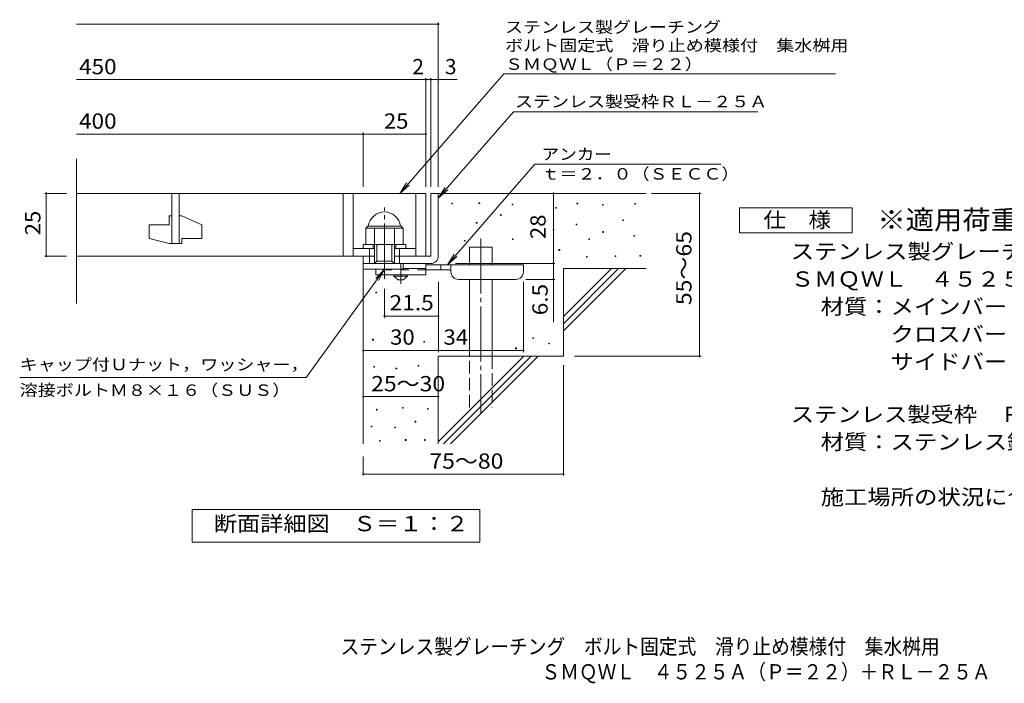
# Model space of a CAD drawing. Units: millimetres. Extents: x -1507 to 1835, y -1381 to 1301.
# Drawn here: x -1507 to 460, y -1381 to -57 of the extents above; entities that cross this region are included whole.
import ezdxf

# ---------------------------------------------------------------- set-up
doc = ezdxf.new("R2010")
doc.units = ezdxf.units.MM
doc.header["$LTSCALE"] = 10
for name, pattern in [('JWW_CENTER1', [6.773333, 4.233333, -0.846667, 0.846667, -0.846667]), ('JWW_CENTER2', [13.546667, 11.006667, -0.846667, 0.846667, -0.846667]), ('JWW_DASHED2', [3.386667, 1.693333, -1.693333]), ('JWW_DASHED3', [3.386667, 2.54, -0.846667])]:
    doc.linetypes.add(name, pattern=pattern)
for name, color, linetype in [('D-0', 7, 'Continuous'), ('D-1', 7, 'Continuous'), ('D-2', 7, 'Continuous'), ('D-4', 7, 'Continuous'), ('D-5', 7, 'Continuous'), ('D-6', 7, 'Continuous'), ('D-9', 7, 'Continuous'), ('F-5ﾚｲﾔ', 7, 'Continuous')]:
    doc.layers.add(name, color=color, linetype=linetype)
doc.styles.add('ＭＳ ゴシック', font='txt', dxfattribs={"height": 1})

msp = doc.modelspace()

# ---------------------------------------------------------------- linework, layer by layer
at = {"layer": 'D-0', "color": 7, "linetype": 'Continuous', "lineweight": 9}
for p, q in [((-643.3, -424.4), (-643.3, -422.9)), ((-643.3, -422.9), (-641.8, -422.9)), ((-641.8, -424.4), (-643.3, -424.4)), ((-641.8, -422.9), (-641.8, -424.4)), ((-589.2, -423.8), (-589.2, -422.3)), ((-589.2, -422.3), (-587.7, -422.3)), ((-587.7, -423.8), (-589.2, -423.8)), ((-587.7, -422.3), (-587.7, -423.8)), ((-522.9, -426.5), (-522.9, -425)), ((-522.9, -425), (-521.4, -425)), ((-521.4, -426.5), (-522.9, -426.5)), ((-521.4, -425), (-521.4, -426.5)), ((-435.6, -433.2), (-435.6, -431.7)), ((-435.6, -431.7), (-434.1, -431.7)), ((-434.1, -431.7), (-434.1, -433.2)), ((-393.6, -424.4), (-393.6, -422.9)), ((-393.6, -422.9), (-392.1, -422.9)), ((-392.1, -424.4), (-393.6, -424.4)), ((-392.1, -422.9), (-392.1, -424.4)), ((-342.8, -427.1), (-342.8, -425.6)), ((-342.8, -425.6), (-341.3, -425.6)), ((-341.3, -427.1), (-342.8, -427.1)), ((-341.3, -425.6), (-341.3, -427.1)), ((-277.9, -425.1), (-277.9, -423.6)), ((-277.9, -423.6), (-276.4, -423.6)), ((-276.4, -425.1), (-277.9, -425.1)), ((-276.4, -423.6), (-276.4, -425.1)), ((-546.5, -447.4), (-546.5, -445.9)), ((-546.5, -445.9), (-545.1, -445.9)), ((-545.1, -447.4), (-546.5, -447.4)), ((-545.1, -445.9), (-545.1, -447.4)), ((-434.1, -433.2), (-435.6, -433.2)), ((-594.6, -463), (-594.6, -461.5)), ((-594.6, -461.5), (-593.1, -461.5)), ((-593.1, -463), (-594.6, -463)), ((-593.1, -461.5), (-593.1, -463)), ((-395, -466.4), (-395, -464.9)), ((-395, -464.9), (-393.5, -464.9)), ((-393.5, -466.4), (-395, -466.4)), ((-393.5, -464.9), (-393.5, -466.4)), ((-302.2, -457.6), (-302.2, -456.1)), ((-302.2, -456.1), (-300.7, -456.1)), ((-300.7, -457.6), (-302.2, -457.6)), ((-300.7, -456.1), (-300.7, -457.6)), ((-441, -476.5), (-441, -475)), ((-441, -475), (-439.5, -475)), ((-439.5, -476.5), (-441, -476.5)), ((-439.5, -475), (-439.5, -476.5)), ((-342.2, -481.3), (-342.2, -479.8)), ((-342.2, -479.8), (-340.7, -479.8)), ((-340.7, -481.3), (-342.2, -481.3)), ((-340.7, -479.8), (-340.7, -481.3)), ((-279.9, -488.7), (-279.9, -487.2)), ((-279.9, -487.2), (-278.4, -487.2)), ((-278.4, -488.7), (-279.9, -488.7)), ((-278.4, -487.2), (-278.4, -488.7)), ((-618.3, -498.9), (-618.3, -497.4)), ((-618.3, -497.4), (-616.8, -497.4)), ((-616.8, -498.9), (-618.3, -498.9)), ((-616.8, -497.4), (-616.8, -498.9)), ((-522.2, -495.5), (-522.2, -494)), ((-522.2, -494), (-520.7, -494)), ((-520.7, -495.5), (-522.2, -495.5)), ((-520.7, -494), (-520.7, -495.5)), ((-369.9, -495.5), (-369.9, -494)), ((-369.9, -494), (-368.4, -494)), ((-368.4, -495.5), (-369.9, -495.5)), ((-368.4, -494), (-368.4, -495.5)), ((-429.5, -517.2), (-429.5, -515.7)), ((-429.5, -515.7), (-428, -515.7)), ((-428, -517.2), (-429.5, -517.2)), ((-428, -515.7), (-428, -517.2)), ((-374.7, -530.7), (-374.7, -529.2)), ((-374.7, -529.2), (-373.2, -529.2)), ((-373.2, -530.7), (-374.7, -530.7)), ((-373.2, -529.2), (-373.2, -530.7)), ((-317.1, -529.3), (-317.1, -527.8)), ((-317.1, -527.8), (-315.6, -527.8)), ((-315.6, -529.3), (-317.1, -529.3)), ((-315.6, -527.8), (-315.6, -529.3)), ((-267.7, -528.7), (-267.7, -527.2)), ((-267.7, -527.2), (-266.2, -527.2)), ((-266.2, -528.7), (-267.7, -528.7)), ((-266.2, -527.2), (-266.2, -528.7)), ((-795.1, -601.8), (-795.1, -600.3)), ((-795.1, -600.3), (-793.6, -600.3)), ((-793.6, -601.8), (-795.1, -601.8)), ((-793.6, -600.3), (-793.6, -601.8)), ((-801.6, -696.2), (-801.6, -694.7)), ((-801.6, -694.7), (-800.1, -694.7)), ((-800.1, -696.2), (-801.6, -696.2)), ((-800.1, -694.7), (-800.1, -696.2)), ((-699.3, -700.3), (-699.3, -698.8)), ((-699.3, -698.8), (-697.8, -698.8)), ((-697.8, -700.3), (-699.3, -700.3)), ((-697.8, -698.8), (-697.8, -700.3)), ((-481.6, -693.2), (-481.6, -691.7)), ((-481.6, -691.7), (-480.1, -691.7)), ((-480.1, -693.2), (-481.6, -693.2)), ((-480.1, -691.7), (-480.1, -693.2)), ((-449.8, -703.9), (-449.8, -702.4)), ((-449.8, -702.4), (-448.3, -702.4)), ((-448.3, -703.9), (-449.8, -703.9)), ((-448.3, -702.4), (-448.3, -703.9)), ((-516.1, -713.5), (-516.1, -712)), ((-516.1, -712), (-514.6, -712)), ((-514.6, -713.5), (-516.1, -713.5)), ((-514.6, -712), (-514.6, -713.5)), ((-710.9, -748.3), (-710.9, -746.8)), ((-710.9, -746.8), (-709.4, -746.8)), ((-709.4, -746.8), (-709.4, -748.3)), ((-799.2, -750.6), (-799.2, -749.1)), ((-799.2, -749.1), (-797.7, -749.1)), ((-797.7, -750.6), (-799.2, -750.6)), ((-797.7, -749.1), (-797.7, -750.6)), ((-755, -753.7), (-755, -752.2)), ((-755, -752.2), (-753.5, -752.2)), ((-753.5, -753.7), (-755, -753.7)), ((-753.5, -752.2), (-753.5, -753.7)), ((-709.4, -748.3), (-710.9, -748.3)), ((-793.9, -835.9), (-793.9, -834.4)), ((-793.9, -834.4), (-792.4, -834.4)), ((-792.4, -835.9), (-793.9, -835.9)), ((-792.4, -834.4), (-792.4, -835.9)), ((-742.1, -832.1), (-742.1, -830.6)), ((-742.1, -830.6), (-740.6, -830.6)), ((-740.6, -832.1), (-742.1, -832.1)), ((-740.6, -830.6), (-740.6, -832.1)), ((-692.2, -834), (-692.2, -832.5)), ((-692.2, -832.5), (-690.7, -832.5)), ((-690.7, -834), (-692.2, -834)), ((-690.7, -832.5), (-690.7, -834)), ((-717, -859.9), (-717, -858.4)), ((-717, -858.4), (-715.5, -858.4)), ((-715.5, -859.9), (-717, -859.9)), ((-715.5, -858.4), (-715.5, -859.9)), ((-804.5, -869.4), (-804.5, -867.9)), ((-804.5, -867.9), (-803, -867.9)), ((-803, -869.4), (-804.5, -869.4)), ((-803, -867.9), (-803, -869.4)), ((-757.3, -871.7), (-757.3, -870.2)), ((-757.3, -870.2), (-755.8, -870.2)), ((-755.8, -871.7), (-757.3, -871.7)), ((-755.8, -870.2), (-755.8, -871.7)), ((-788.1, -897.9), (-788.1, -896.4)), ((-788.1, -896.4), (-786.6, -896.4)), ((-786.6, -897.9), (-788.1, -897.9)), ((-786.6, -896.4), (-786.6, -897.9)), ((-736.4, -896.4), (-736.4, -894.9)), ((-736.4, -894.9), (-734.9, -894.9)), ((-734.9, -896.4), (-736.4, -896.4)), ((-734.9, -894.9), (-734.9, -896.4)), ((-698.3, -896.4), (-698.3, -894.9)), ((-698.3, -894.9), (-696.8, -894.9)), ((-696.8, -896.4), (-698.3, -896.4)), ((-696.8, -894.9), (-696.8, -896.4))]:
    msp.add_line(p, q, dxfattribs=at)
at = {"layer": 'D-1', "color": 2, "linetype": 'Continuous', "lineweight": 9}
for p, q in [((-685.5, -403.5), (-685.5, -528.5)), ((-670.5, -403.5), (-685.5, -403.5)), ((-670.5, -528.5), (-670.5, -403.5)), ((-815.5, -473), (-811.5, -469)), ((-811.5, -469), (-744.5, -469)), ((-740.5, -473), (-744.5, -469)), ((-815.5, -505.5), (-815.5, -473)), ((-815.5, -473), (-740.5, -473)), ((-798, -543.5), (-798, -473)), ((-758, -543.5), (-758, -473)), ((-740.5, -505.5), (-740.5, -473)), ((-820.5, -505.5), (-735.5, -505.5)), ((-820.5, -513.5), (-820.5, -505.5)), ((-800.5, -513.5), (-800.5, -505.5)), ((-793, -538.5), (-793, -505.5)), ((-763, -538.5), (-763, -505.5)), ((-755.5, -513.5), (-755.5, -505.5)), ((-735.5, -513.5), (-735.5, -505.5)), ((-820.5, -543.5), (-820.5, -528.5)), ((-820.5, -555), (-820.5, -528.5)), ((-798, -528.5), (-820.5, -528.5)), ((-808, -543.5), (-808, -513.5)), ((-685.5, -528.5), (-758, -528.5)), ((-748, -543.5), (-748, -513.5)), ((-820.5, -543.5), (-685.5, -543.5)), ((-798, -543.5), (-793, -538.5)), ((-793, -538.5), (-763, -538.5)), ((-763, -538.5), (-758, -543.5)), ((-740.5, -555), (-740.5, -543.5)), ((-740.5, -555), (-820.5, -555))]:
    msp.add_line(p, q, dxfattribs=at)
at = {"layer": 'D-1', "color": 2, "linetype": 'JWW_CENTER2', "lineweight": 9}
msp.add_line((-778, -573.9), (-778, -431.9), dxfattribs=at)
at = {"layer": 'D-1', "color": 2, "linetype": 'Continuous', "lineweight": 9}
for centre, radius, start, end in [((-778, -473), 32.5, 7.0697, 172.9303), ((-685.5, -528.5), 15, 270, 0)]:
    msp.add_arc(centre, radius, start, end, dxfattribs=at)
at = {"layer": 'D-2', "color": 3, "linetype": 'Continuous', "lineweight": 9}
for p, q in [((-1393.1, -623), (-1393.1, -334.8)), ((-1393.1, -403.5), (-695.5, -403.5)), ((-1203, -403.5), (-1203, -503.5)), ((-1188, -503.5), (-1188, -403.5)), ((-860.5, -403.5), (-860.5, -528.5)), ((-840.5, -403.5), (-840.5, -528.5)), ((-715.4, -403.5), (-715.4, -528.5)), ((-695.5, -403.5), (-695.5, -528.5)), ((-1208, -448.5), (-1203, -448.5)), ((-1208, -448.5), (-1208, -466)), ((-1188, -448.5), (-1183, -448.5)), ((-1143, -466.2), (-1183, -448.5)), ((-1248, -466), (-1248, -493.7)), ((-1248, -466), (-1208, -466)), ((-1143, -466.2), (-1143, -493.5)), ((-1208, -503.5), (-1248, -493.7)), ((-1208, -503.5), (-1183, -503.5)), ((-1183, -493.5), (-1183, -503.5)), ((-1183, -493.5), (-1143, -493.5)), ((-798, -528.5), (-1393.1, -528.5)), ((-840.5, -513.5), (-798, -513.5)), ((-758, -513.5), (-715.4, -513.5))]:
    msp.add_line(p, q, dxfattribs=at)
at = {"layer": 'D-4', "color": 7, "linetype": 'Continuous', "lineweight": 9}
for p, q in [((-1393.1, -65.6), (-670.5, -65.6)), ((-670.5, -390.5), (-670.5, -62.6)), ((-1393.1, -176.3), (-695.4, -176.3)), ((-695.4, -390.5), (-695.4, -173.3)), ((-695.4, -176.3), (-690.4, -176.3)), ((-690.4, -176.3), (-632.8, -176.3)), ((-685.4, -390.5), (-685.4, -173.3)), ((-1393.1, -285.1), (-820.5, -285.1)), ((-820.5, -390.5), (-820.5, -282.1)), ((-820.5, -285.1), (-695.4, -285.1)), ((-1456.5, -403.5), (-1413.1, -403.5)), ((-1453.5, -403.5), (-1453.5, -528.5)), ((-440.5, -543.5), (-440.5, -403.5)), ((-244.4, -403.5), (-145.8, -403.5)), ((-148.8, -728.5), (-148.8, -403.5)), ((-1456.5, -528.5), (-1413.1, -528.5)), ((-636.4, -543.5), (-437.5, -543.5)), ((-440.5, -543.5), (-440.5, -660.2)), ((-670.4, -720.1), (-670.4, -580)), ((-500.4, -720.1), (-500.4, -580)), ((-437.5, -575), (-495.4, -575)), ((-778, -651.6), (-778, -593.9)), ((-670.4, -648.6), (-778, -648.6)), ((-820.4, -717.1), (-670.4, -717.1)), ((-670.4, -717.1), (-500.4, -717.1)), ((-420.4, -746), (-420.4, -966.6)), ((-398.2, -728.5), (-145.8, -728.5)), ((-820.5, -809.1), (-670.5, -809.1)), ((-820.5, -928.5), (-820.5, -966.6)), ((-820.5, -963.6), (-420.4, -963.6))]:
    msp.add_line(p, q, dxfattribs=at)
at = {"layer": 'D-4', "color": 7, "linetype": 'Continuous', "lineweight": 9, "const_width": 2}
for points in [[(-669.5, -65.6, 0.414214), (-670.5, -64.6, 0.414214), (-671.5, -65.6, 0.414214), (-670.5, -66.6, 0.414214)], [(-694.4, -176.3, 0.414214), (-695.4, -175.3, 0.414214), (-696.4, -176.3, 0.414214), (-695.4, -177.3, 0.414214)], [(-684.4, -176.3, 0.414214), (-685.4, -175.3, 0.414214), (-686.4, -176.3, 0.414214), (-685.4, -177.3, 0.414214)], [(-669.5, -176.3, 0.414214), (-670.5, -175.3, 0.414214), (-671.5, -176.3, 0.414214), (-670.5, -177.3, 0.414214)], [(-819.5, -285.1, 0.414214), (-820.5, -284.1, 0.414214), (-821.5, -285.1, 0.414214), (-820.5, -286.1, 0.414214)], [(-694.4, -285.1, 0.414214), (-695.4, -284.1, 0.414214), (-696.4, -285.1, 0.414214), (-695.4, -286.1, 0.414214)], [(-1452.5, -403.5, 0.414214), (-1453.5, -402.5, 0.414214), (-1454.5, -403.5, 0.414214), (-1453.5, -404.5, 0.414214)], [(-439.5, -403.5, 0.414214), (-440.5, -402.5, 0.414214), (-441.5, -403.5, 0.414214), (-440.5, -404.5, 0.414214)], [(-147.8, -403.5, 0.414214), (-148.8, -402.5, 0.414214), (-149.8, -403.5, 0.414214), (-148.8, -404.5, 0.414214)], [(-1452.5, -528.5, 0.414214), (-1453.5, -527.5, 0.414214), (-1454.5, -528.5, 0.414214), (-1453.5, -529.5, 0.414214)], [(-439.5, -543.5, 0.414214), (-440.5, -542.5, 0.414214), (-441.5, -543.5, 0.414214), (-440.5, -544.5, 0.414214)], [(-439.5, -575, 0.414214), (-440.5, -574, 0.414214), (-441.5, -575, 0.414214), (-440.5, -576, 0.414214)], [(-777, -648.6, 0.414214), (-778, -647.6, 0.414214), (-779, -648.6, 0.414214), (-778, -649.6, 0.414214)], [(-669.4, -648.6, 0.414214), (-670.4, -647.6, 0.414214), (-671.4, -648.6, 0.414214), (-670.4, -649.6, 0.414214)], [(-819.4, -717.1, 0.414214), (-820.4, -716.1, 0.414214), (-821.4, -717.1, 0.414214), (-820.4, -718.1, 0.414214)], [(-669.4, -717.1, 0.414214), (-670.4, -716.1, 0.414214), (-671.4, -717.1, 0.414214), (-670.4, -718.1, 0.414214)], [(-499.4, -717.1, 0.414214), (-500.4, -716.1, 0.414214), (-501.4, -717.1, 0.414214), (-500.4, -718.1, 0.414214)], [(-147.8, -728.5, 0.414214), (-148.8, -727.5, 0.414214), (-149.8, -728.5, 0.414214), (-148.8, -729.5, 0.414214)], [(-819.5, -809.1, 0.414214), (-820.5, -808.1, 0.414214), (-821.5, -809.1, 0.414214), (-820.5, -810.1, 0.414214)], [(-669.5, -809.1, 0.414214), (-670.5, -808.1, 0.414214), (-671.5, -809.1, 0.414214), (-670.5, -810.1, 0.414214)], [(-819.5, -963.6, 0.414214), (-820.5, -962.6, 0.414214), (-821.5, -963.6, 0.414214), (-820.5, -964.6, 0.414214)], [(-419.4, -963.6, 0.414214), (-420.4, -962.6, 0.414214), (-421.4, -963.6, 0.414214), (-420.4, -964.6, 0.414214)]]:
    msp.add_lwpolyline(points, format="xyb", close=True, dxfattribs=at)
at = {"layer": 'D-5', "color": 7, "linetype": 'Continuous', "lineweight": 9}
for p, q in [((-539.7, -164.6), (-747.6, -403.5)), ((-539.7, -164.6), (122.7, -164.6)), ((-520.6, -240.6), (-670.5, -412.7)), ((-520.6, -240.6), (-32.5, -240.6)), ((-477.8, -345.4), (-652.3, -546)), ((-477.8, -345.4), (-105.2, -345.4)), ((-747.6, -403.5), (-733.8, -382.7)), ((-747.6, -403.5), (-728.9, -386.9)), ((-670.5, -412.7), (-656.6, -391.9)), ((-670.5, -412.7), (-651.7, -396.2)), ((-68.6, -482.3), (-68.6, -432.3)), ((-68.6, -432.3), (156.4, -432.3)), ((156.4, -432.3), (156.4, -482.3)), ((156.4, -482.3), (-68.6, -482.3)), ((-652.3, -546), (-638.5, -525.1)), ((-652.3, -546), (-633.6, -529.4)), ((-934.7, -771.2), (-778, -555)), ((-778, -555), (-795.1, -573.1)), ((-778, -555), (-789.9, -577)), ((-934.7, -771.2), (-1506.6, -771.2)), ((-1162.4, -1099.4), (-1162.4, -1034.4)), ((-1162.4, -1034.4), (-587.4, -1034.4)), ((-587.4, -1034.4), (-587.4, -1099.4)), ((-587.4, -1099.4), (-1162.4, -1099.4))]:
    msp.add_line(p, q, dxfattribs=at)
at = {"layer": 'D-6', "color": 6, "linetype": 'Continuous', "lineweight": 5}
for p, q in [((-670.5, -403.5), (-255.4, -403.5)), ((-608.2, -546), (-608.2, -511)), ((-608.2, -511), (-563.2, -511)), ((-563.2, -546), (-563.2, -511)), ((-820.5, -543.5), (-820.5, -903.5)), ((-420.5, -649.5), (-324.4, -553.5)), ((-420.5, -553.5), (-255.4, -553.5)), ((-420.5, -663.6), (-310.3, -553.5)), ((-420.5, -553.5), (-420.5, -728.5)), ((-420.5, -677.8), (-296.2, -553.5)), ((-608.2, -728.5), (-608.2, -575)), ((-563.2, -728.5), (-563.2, -575)), ((-670.5, -728.5), (-670.5, -903.5)), ((-670.5, -728.5), (-420.5, -728.5)), ((-670.5, -899.5), (-499.4, -728.5)), ((-660.3, -903.5), (-485.3, -728.5)), ((-646.2, -903.5), (-471.2, -728.5))]:
    msp.add_line(p, q, dxfattribs=at)
at = {"layer": 'D-6', "color": 6, "linetype": 'JWW_CENTER2', "lineweight": 5}
msp.add_line((-585.7, -493.5), (-585.7, -841.8), dxfattribs=at)
at = {"layer": 'D-6', "color": 6, "linetype": 'JWW_DASHED3', "lineweight": 5}
for p, q in [((-608.2, -831), (-608.2, -728.5)), ((-563.2, -728.5), (-563.2, -831))]:
    msp.add_line(p, q, dxfattribs=at)
at = {"layer": 'D-9', "color": 4, "linetype": 'JWW_CENTER1', "lineweight": 9}
msp.add_line((-745.4, -583.7), (-745.4, -543.5), dxfattribs=at)
at = {"layer": 'D-9', "color": 3, "linetype": 'Continuous', "lineweight": 9}
for p, q in [((-695.4, -543.5), (-740.5, -543.5)), ((-695.4, -543.5), (-695.4, -566)), ((-795.4, -555), (-795.4, -566)), ((-695.4, -566), (-795.4, -566)), ((-695.4, -553.5), (-740.5, -553.5))]:
    msp.add_line(p, q, dxfattribs=at)
at = {"layer": 'D-9', "color": 4, "linetype": 'Continuous', "lineweight": 9}
for p, q in [((-500.4, -546), (-695.4, -546)), ((-665.4, -556), (-665.4, -546)), ((-645.4, -560), (-645.4, -546)), ((-500.4, -560), (-500.4, -546)), ((-645.4, -556), (-695.4, -556)), ((-630.4, -575), (-515.4, -575))]:
    msp.add_line(p, q, dxfattribs=at)
at = {"layer": 'D-9', "color": 3, "linetype": 'JWW_DASHED2', "lineweight": 9}
msp.add_line((-695.4, -556), (-795.4, -556), dxfattribs=at)
at = {"layer": 'D-9', "color": 2, "linetype": 'Continuous', "lineweight": 9}
for p, q in [((-759.2, -568.5), (-759.2, -566)), ((-759.2, -568.5), (-750.4, -576)), ((-759.2, -568.5), (-731.7, -568.5)), ((-740.4, -576), (-731.7, -568.5)), ((-731.7, -568.5), (-731.7, -566)), ((-750.4, -576), (-740.4, -576))]:
    msp.add_line(p, q, dxfattribs=at)
at = {"layer": 'D-9', "color": 4, "linetype": 'Continuous', "lineweight": 9}
for centre, start, end in [((-630.4, -560), 180, 270), ((-515.4, -560), 270, 0)]:
    msp.add_arc(centre, 15, start, end, dxfattribs=at)

# ---------------------------------------------------------------- texts
at = {"layer": 'D-4', "color": 2, "linetype": 'Continuous', "lineweight": 9, "style": 'ＭＳ ゴシック'}
for s, width, p in [('450', 1.083333, (-1388, -165.7)), ('400', 1.083333, (-1388, -274.4)), ('25', 1.0625, (-779.2, -274.4)), ('30', 1.0625, (-766.7, -705.5)), ('34', 1.0625, (-660.1, -705.5)), ('25～30', 1.104167, (-804.7, -798.5)), ('75～80', 1.104167, (-688.3, -952.9))]:
    msp.add_text(s, height=30.48, dxfattribs=dict(at, width=width)).set_placement(p)
for s, p in [('2', (-722.3, -165.7)), ('3', (-657.1, -165.7))]:
    msp.add_text(s, height=30.5, dxfattribs=at).set_placement(p)
at = {"layer": 'D-4', "color": 2, "linetype": 'Continuous', "lineweight": 211, "style": 'ＭＳ ゴシック', "width": 1.0625}
for s, p in [('25', (-1465.2, -487.2)), ('28', (-456.1, -494.7))]:
    msp.add_text(s, height=30.48, rotation=90, dxfattribs=at).set_placement(p)
at = {"layer": 'D-4', "color": 2, "linetype": 'Continuous', "lineweight": 9, "style": 'ＭＳ ゴシック'}
for s, width, p in [('55～65', 1.104167, (-164.9, -626.5)), ('6.5', 1.083333, (-452.1, -646.7))]:
    msp.add_text(s, height=30.48, rotation=90, dxfattribs=dict(at, width=width)).set_placement(p)
at = {"layer": 'D-4', "color": 2, "linetype": 'Continuous', "lineweight": 211, "style": 'ＭＳ ゴシック', "width": 1.09375}
msp.add_text('21.5', height=30.48, dxfattribs=at).set_placement((-767.9, -636.9))
at = {"layer": 'D-5', "color": 7, "linetype": 'Continuous', "lineweight": 9, "style": 'ＭＳ ゴシック'}
for s, width, p in [('ステンレス製グレーチング', 1.152778, (-537.3, -83)), ('ボルト固定式\u3000滑り止め模様付\u3000集水桝用', 1.157895, (-537.3, -119.7)), ('ＳＭＱＷＬ（Ｐ＝２２）', 1.151515, (-537.3, -156.9)), ('アンカー', 1.125, (-464.1, -336.6)), ('ｔ＝２．０（ＳＥＣＣ）', 1.151515, (-464.1, -375.9)), ('キャップ付Ｕナット，ワッシャー，', 1.15625, (-1506.6, -756.5))]:
    msp.add_text(s, height=22.86, dxfattribs=dict(at, width=width)).set_placement(p)
for s, rotation, width, p in [('ステンレス製受枠ＲＬ－２５Ａ', 359.9999, 1.154762, (-517.5, -231.6)), ('溶接ボルトＭ８×１６（ＳＵＳ）', 0, 1.155556, (-1506.6, -807.6))]:
    msp.add_text(s, height=22.86, rotation=rotation, dxfattribs=dict(at, width=width)).set_placement(p)
at = {"layer": 'D-5', "color": 3, "linetype": 'Continuous', "lineweight": 9, "style": 'ＭＳ ゴシック', "width": 1.088889}
msp.add_text('※適用荷重：歩行用', height=38.1, dxfattribs=at).set_placement((206.4, -475.2))
at = {"layer": 'D-5', "color": 2, "linetype": 'Continuous', "lineweight": 9, "style": 'ＭＳ ゴシック'}
for s, width, p in [('仕\u3000様', 1.083333, (-21.1, -471.6)), ('ステンレス製グレーチング\u3000ボルト固定式\u3000滑り止め模様付\u3000集水桝用', 1.121094, (33.5, -534.6)), ('ＳＭＱＷＬ\u3000４５２５Ａ（Ｐ＝２２）', 1.117647, (33.5, -589.6)), ('材質：メインバー\u3000ＦＢ４×２５（ＳＵＳ３０４）', 1.119565, (93.2, -644.6)), ('\u3000\u3000\u3000クロスバー\u3000ＦＢ３×２０（ＳＵＳ３０４）', 1.119565, (93.2, -699.6)), ('ステンレス製受枠\u3000ＲＬ－２５Ａ（四方枠）', 1.11875, (33.5, -859.8)), ('材質：ステンレス鋼板ｔ＝３．０（ＳＵＳ３０４）', 1.119565, (93.2, -914.8)), ('施工場所の状況に合わせて、アンカーをプライヤー等で折り曲げてご使用ください。', 1.121711, (93.2, -1024.8)), ('断面詳細図\u3000Ｓ＝１：２', 1.113636, (-1119, -1077.8))]:
    msp.add_text(s, height=30.48, dxfattribs=dict(at, width=width)).set_placement(p)
at = {"layer": 'D-5', "color": 2, "linetype": 'Continuous', "lineweight": 9, "style": 'ＭＳ ゴシック', "width": 1.119565}
msp.add_text('\u3000\u3000\u3000サイドバー\u3000ＦＢ４×２５（ＳＵＳ３０４）', height=30.48, rotation=0, dxfattribs=at).set_placement((93.2, -754.6))
at = {"layer": 'F-5ﾚｲﾔ', "color": 2, "linetype": 'Continuous', "lineweight": 9, "style": 'ＭＳ ゴシック'}
for s, width, p in [('ステンレス製グレーチング\u3000ボルト固定式\u3000滑り止め模様付\u3000集水桝用', 0.899219, (-865.7, -1323.2)), ('\u3000ＳＭＱＷＬ\u3000４５２５Ａ（Ｐ＝２２）＋ＲＬ－２５Ａ', 0.899, (-501.8, -1373.6))]:
    msp.add_text(s, height=30.48, dxfattribs=dict(at, width=width)).set_placement(p)

doc.saveas('drawing.dxf')
